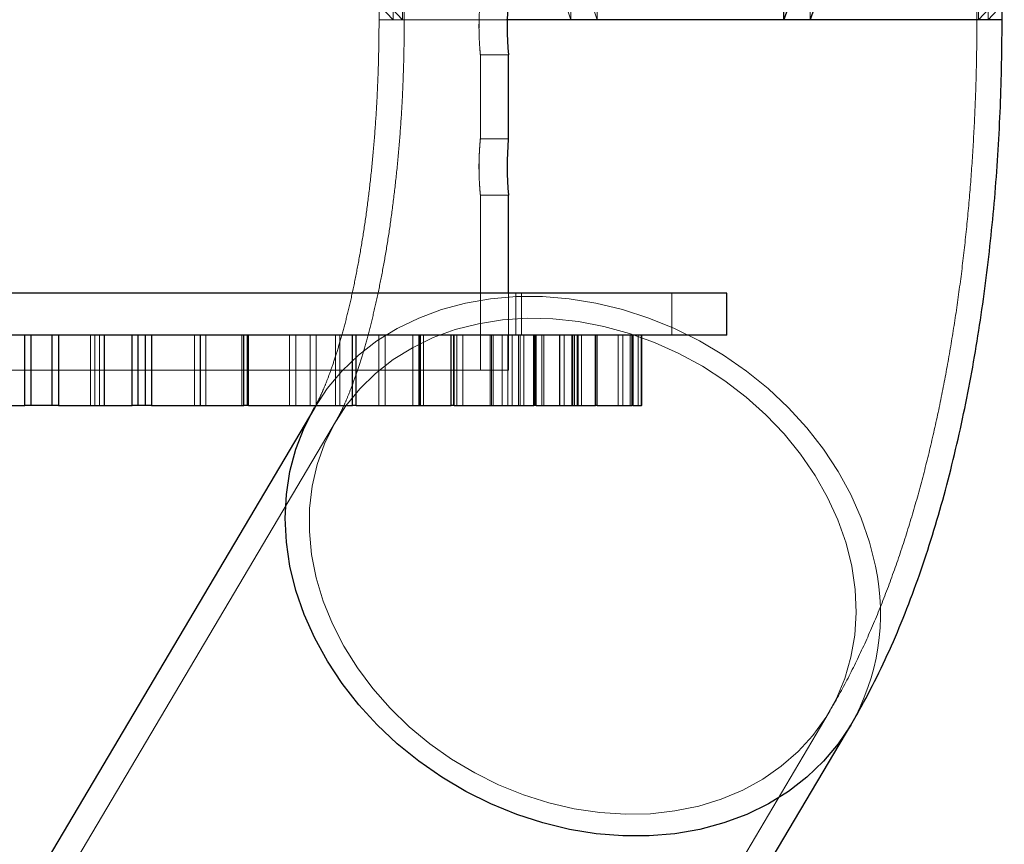
# Model space of a CAD drawing. Units: millimetres. Extents: x 8974 to 35515, y 41841 to 47184.
# Drawn here: x 32451 to 32592, y 44340 to 44458 of the extents above; entities that cross this region are included whole.
import ezdxf

# ---------------------------------------------------------------- set-up
doc = ezdxf.new("R2010")
doc.units = ezdxf.units.MM
doc.header["$LTSCALE"] = 200
doc.linetypes.add('HIDDEN', pattern=[1.905, 1.27, -0.635])

msp = doc.modelspace()

# ---------------------------------------------------------------- linework, layer by layer
at = {"color": 7, "linetype": 'HIDDEN', "lineweight": 18}
for p, q in [((32466.95, 44497.61), (32504.54, 44457.61)), ((32468.32, 44497.61), (32505.91, 44457.61)), ((32502.55, 44497.61), (32502.55, 44457.61)), ((32504.54, 44457.61), (32504.54, 44497.61)), ((32505.91, 44457.61), (32505.91, 44497.61)), ((32506.14, 44497.61), (32506.14, 44457.61)), ((32529.91, 44457.61), (32516.23, 44497.61)), ((32533.67, 44457.61), (32519.99, 44497.61)), ((32529.91, 44497.61), (32529.91, 44457.61)), ((32533.67, 44497.61), (32533.67, 44457.61)), ((32564.08, 44457.61), (32564.08, 44497.61)), ((32587.84, 44457.61), (32587.84, 44497.61)), ((32588.08, 44497.61), (32588.08, 44457.61)), ((32588.08, 44457.61), (32625.67, 44497.61)), ((32589.45, 44497.61), (32589.45, 44457.61)), ((32589.45, 44457.61), (32591.44, 44459.74)), ((32504.54, 44457.61), (32502.55, 44457.61)), ((32504.54, 44457.61), (32502.55, 44457.61)), ((32505.91, 44457.61), (32504.54, 44457.61)), ((32520.74, 44457.61), (32505.91, 44457.61)), ((32516.81, 44456.39), (32516.81, 44457.5)), ((32516.81, 44456.39), (32516.81, 44457.5)), ((32517, 44440.61), (32517, 44452.66)), ((32517, 44440.61), (32517, 44452.66)), ((32517, 44452.61), (32521, 44452.61)), ((32517, 44452.61), (32521, 44452.61)), ((32521, 44440.61), (32517, 44440.61)), ((32521, 44440.61), (32517, 44440.61)), ((32516.81, 44436.39), (32516.81, 44437.5)), ((32516.81, 44436.39), (32516.81, 44437.5)), ((32517, 44407.61), (32517, 44432.66)), ((32517, 44407.61), (32517, 44432.66)), ((32517, 44432.61), (32521, 44432.61)), ((32517, 44432.61), (32521, 44432.61)), ((32521, 44407.61), (32521, 44418.61)), ((32521, 44407.61), (32521, 44418.61)), ((32522.05, 44412.61), (32522.05, 44418.61)), ((32522.05, 44412.61), (32522.05, 44418.61)), ((32522.88, 44412.61), (32522.88, 44418.61)), ((32544.34, 44412.61), (32544.34, 44418.61)), ((32461.37, 44412.61), (32461.37, 44402.61)), ((32461.37, 44412.61), (32461.37, 44402.61)), ((32461.38, 44412.61), (32461.38, 44402.61)), ((32461.99, 44402.61), (32461.99, 44412.61)), ((32462.64, 44412.61), (32462.64, 44402.61)), ((32463.33, 44402.61), (32463.33, 44412.61)), ((32463.35, 44402.61), (32463.35, 44412.61)), ((32463.35, 44402.61), (32463.35, 44412.61)), ((32476.19, 44412.61), (32476.19, 44402.61)), ((32477.01, 44402.61), (32477.01, 44412.61)), ((32477.08, 44412.61), (32477.08, 44402.61)), ((32477.82, 44402.61), (32477.82, 44412.61)), ((32482.98, 44402.61), (32482.98, 44412.61)), ((32482.98, 44412.61), (32482.98, 44402.61)), ((32482.98, 44412.61), (32482.98, 44402.61)), ((32483.75, 44412.61), (32483.75, 44402.61)), ((32483.93, 44412.61), (32483.93, 44402.61)), ((32489.77, 44412.61), (32489.77, 44402.61)), ((32490.66, 44402.61), (32490.66, 44412.61)), ((32492.74, 44412.61), (32492.74, 44402.61)), ((32493.56, 44402.61), (32493.56, 44412.61)), ((32496.32, 44412.61), (32496.32, 44402.61)), ((32496.32, 44412.61), (32496.32, 44402.61)), ((32496.35, 44402.61), (32496.35, 44412.61)), ((32496.97, 44412.61), (32496.97, 44402.61)), ((32499.27, 44412.61), (32499.27, 44402.61)), ((32502.52, 44412.61), (32502.52, 44402.61)), ((32503.42, 44402.61), (32503.42, 44412.61)), ((32507.38, 44412.61), (32507.38, 44402.61)), ((32508.24, 44402.61), (32508.24, 44412.61)), ((32508.38, 44412.61), (32508.38, 44402.61)), ((32508.38, 44412.61), (32508.38, 44402.61)), ((32508.47, 44402.61), (32508.47, 44412.61)), ((32508.91, 44412.61), (32508.91, 44402.61)), ((32513.18, 44412.61), (32513.18, 44402.61)), ((32513.63, 44412.61), (32513.63, 44402.61)), ((32514.49, 44402.61), (32514.49, 44412.61)), ((32518.41, 44412.61), (32518.41, 44402.61)), ((32518.41, 44412.61), (32518.41, 44402.61)), ((32518.59, 44402.61), (32518.59, 44412.61)), ((32518.81, 44412.61), (32518.81, 44402.61)), ((32520.09, 44412.61), (32520.09, 44402.61)), ((32520.92, 44402.61), (32520.92, 44412.61)), ((32521.55, 44402.61), (32521.55, 44412.61)), ((32521.55, 44402.61), (32521.55, 44412.61)), ((32522.42, 44412.61), (32522.42, 44402.61)), ((32522.42, 44412.61), (32522.42, 44402.61)), ((32522.42, 44412.61), (32522.42, 44402.61)), ((32522.7, 44402.61), (32522.7, 44412.61)), ((32522.7, 44402.61), (32522.7, 44412.61)), ((32523.18, 44402.61), (32523.18, 44412.61)), ((32524.79, 44412.61), (32524.79, 44402.61)), ((32525.78, 44412.61), (32525.78, 44402.61)), ((32525.78, 44412.61), (32525.78, 44402.61)), ((32526.06, 44402.61), (32526.06, 44412.61)), ((32526.07, 44412.61), (32526.07, 44402.61)), ((32528.29, 44412.61), (32528.29, 44402.61)), ((32528.29, 44412.61), (32528.29, 44402.61)), ((32528.32, 44412.61), (32528.32, 44402.61)), ((32528.94, 44402.61), (32528.94, 44412.61)), ((32530.03, 44412.61), (32530.03, 44402.61)), ((32530.03, 44412.61), (32530.03, 44402.61)), ((32530.06, 44412.61), (32530.06, 44402.61)), ((32530.21, 44412.61), (32530.21, 44402.61)), ((32530.43, 44402.61), (32530.43, 44412.61)), ((32530.82, 44402.61), (32530.82, 44412.61)), ((32530.88, 44412.61), (32530.88, 44402.61)), ((32530.88, 44412.61), (32530.88, 44402.61)), ((32530.89, 44402.61), (32530.89, 44412.61)), ((32530.89, 44402.61), (32530.89, 44412.61)), ((32530.97, 44412.61), (32530.97, 44402.61)), ((32531.41, 44402.61), (32531.41, 44412.61)), ((32533.37, 44412.61), (32533.37, 44402.61)), ((32536.67, 44412.61), (32536.67, 44402.61)), ((32537.31, 44402.61), (32537.31, 44412.61)), ((32537.32, 44402.61), (32537.32, 44412.61)), ((32537.32, 44402.61), (32537.32, 44412.61)), ((32538.37, 44412.61), (32538.37, 44402.61)), ((32539.5, 44412.61), (32539.5, 44402.61)), ((32432.1, 44407.61), (32521, 44407.61)), ((32496.46, 44400.49), (31467.21, 42663.05)), ((31537.5, 42621.41), (32566.75, 44358.85))]:
    msp.add_line(p, q, dxfattribs=at)
at = {"color": 7, "linetype": 'Continuous', "lineweight": 25}
for p, q in [((32563.93, 44468.16), (32560.32, 44457.61)), ((32560.32, 44457.61), (32560.32, 44468.16)), ((32567.68, 44468.16), (32564.08, 44457.61)), ((32591.44, 44457.61), (32591.44, 44468.16)), ((32560.32, 44457.61), (32520.74, 44457.61)), ((32564.08, 44457.61), (32560.32, 44457.61)), ((32591.44, 44457.61), (32564.08, 44457.61)), ((32591.44, 44457.61), (32564.08, 44457.61)), ((32521, 44440.56), (32521, 44452.61)), ((32521, 44440.56), (32521, 44452.61)), ((32521, 44418.61), (32521, 44432.61)), ((32521, 44418.61), (32521, 44432.61)), ((32552.17, 44418.61), (32423.85, 44418.61)), ((32552.17, 44412.61), (32552.17, 44418.61)), ((32552.17, 44412.61), (32552.17, 44418.61)), ((32552.17, 44412.61), (32423.85, 44412.61)), ((32452.01, 44402.61), (32452.01, 44412.61)), ((32452.86, 44412.61), (32452.86, 44402.61)), ((32455.9, 44402.61), (32455.9, 44412.61)), ((32456.8, 44412.61), (32456.8, 44402.61)), ((32467.34, 44402.61), (32467.34, 44412.61)), ((32468.13, 44412.61), (32468.13, 44402.61)), ((32469.21, 44402.61), (32469.21, 44412.61)), ((32470.07, 44412.61), (32470.07, 44402.61)), ((32483.25, 44402.61), (32483.25, 44412.61)), ((32483.94, 44402.61), (32483.94, 44412.61)), ((32483.94, 44402.61), (32483.94, 44412.61)), ((32498.74, 44402.61), (32498.74, 44412.61)), ((32499.3, 44402.61), (32499.3, 44412.61)), ((32499.3, 44402.61), (32499.3, 44412.61)), ((32512.84, 44402.61), (32512.84, 44412.61)), ((32513.27, 44402.61), (32513.27, 44412.61)), ((32513.27, 44402.61), (32513.27, 44412.61)), ((32524.65, 44402.61), (32524.65, 44412.61)), ((32524.97, 44402.61), (32524.97, 44412.61)), ((32524.97, 44402.61), (32524.97, 44412.61)), ((32533.44, 44402.61), (32533.44, 44412.61)), ((32533.65, 44402.61), (32533.65, 44412.61)), ((32533.65, 44402.61), (32533.65, 44412.61)), ((32538.66, 44402.61), (32538.66, 44412.61)), ((32538.78, 44402.61), (32538.78, 44412.61)), ((32538.78, 44402.61), (32538.78, 44412.61)), ((32539.98, 44402.61), (32539.98, 44412.61)), ((32540.03, 44402.61), (32540.03, 44412.61)), ((32540.03, 44402.61), (32540.03, 44412.61)), ((32493.36, 44402.32), (31646.13, 42972.15)), ((32444.78, 44402.61), (32452.01, 44402.61)), ((32452.86, 44402.61), (32452.01, 44402.61)), ((32455.9, 44402.61), (32452.86, 44402.61)), ((32456.8, 44402.61), (32455.9, 44402.61)), ((32456.8, 44402.61), (32467.34, 44402.61)), ((32468.13, 44402.61), (32467.34, 44402.61)), ((32469.21, 44402.61), (32468.13, 44402.61)), ((32470.07, 44402.61), (32469.21, 44402.61)), ((32470.07, 44402.61), (32483.25, 44402.61)), ((32483.94, 44402.61), (32483.25, 44402.61)), ((32483.94, 44402.61), (32498.74, 44402.61)), ((32499.3, 44402.61), (32498.74, 44402.61)), ((32499.3, 44402.61), (32512.84, 44402.61)), ((32513.27, 44402.61), (32512.84, 44402.61)), ((32513.27, 44402.61), (32524.65, 44402.61)), ((32524.97, 44402.61), (32524.65, 44402.61)), ((32524.97, 44402.61), (32533.44, 44402.61)), ((32533.65, 44402.61), (32533.44, 44402.61)), ((32533.65, 44402.61), (32538.66, 44402.61)), ((32538.78, 44402.61), (32538.66, 44402.61)), ((32538.78, 44402.61), (32539.98, 44402.61)), ((32540.03, 44402.61), (32539.98, 44402.61)), ((31722.62, 42926.84), (32569.85, 44357.01))]:
    msp.add_line(p, q, dxfattribs=at)
at = {"color": 7, "linetype": 'HIDDEN', "lineweight": 18, "flags": 128}
for points in [[(32493.36, 44402.32), (32495.15, 44405), (32497.24, 44407.49), (32499.62, 44409.77), (32502.25, 44411.8), (32505.12, 44413.57), (32508.2, 44415.07), (32511.47, 44416.28), (32514.9, 44417.2), (32518.46, 44417.82), (32522.14, 44418.13), (32525.88, 44418.13), (32529.68, 44417.82), (32533.49, 44417.2), (32537.28, 44416.28), (32541.03, 44415.07), (32544.7, 44413.57), (32548.27, 44411.8), (32551.7, 44409.77), (32554.97, 44407.49), (32558.06, 44405), (32560.93, 44402.3), (32563.56, 44399.41), (32565.94, 44396.37), (32568.04, 44393.2), (32569.85, 44389.91), (32571.35, 44386.54), (32572.52, 44383.12), (32573.37, 44379.67)], [(32493.36, 44402.32), (32495.15, 44405), (32497.24, 44407.49), (32499.62, 44409.77), (32502.25, 44411.8), (32505.12, 44413.57), (32508.2, 44415.07), (32511.47, 44416.28), (32514.9, 44417.2), (32518.46, 44417.82), (32522.14, 44418.13), (32525.88, 44418.13), (32529.68, 44417.82), (32533.49, 44417.2), (32537.28, 44416.28), (32541.03, 44415.07), (32544.7, 44413.57), (32548.27, 44411.8), (32551.7, 44409.77), (32554.97, 44407.49), (32558.06, 44405), (32560.93, 44402.3), (32563.56, 44399.41), (32565.94, 44396.37), (32568.04, 44393.2), (32569.85, 44389.91), (32571.35, 44386.54), (32572.52, 44383.12), (32573.37, 44379.67)], [(32569.99, 44379.67), (32570.48, 44376.36), (32570.62, 44373.07), (32570.42, 44369.85), (32569.88, 44366.71), (32569, 44363.68), (32567.8, 44360.8), (32566.28, 44358.08), (32564.45, 44355.55), (32562.33, 44353.23), (32559.94, 44351.15), (32557.31, 44349.31), (32554.45, 44347.74), (32551.38, 44346.46), (32548.15, 44345.46), (32544.77, 44344.77), (32541.27, 44344.38), (32537.69, 44344.3), (32534.05, 44344.53), (32530.39, 44345.08), (32526.75, 44345.92), (32523.14, 44347.06), (32519.61, 44348.49), (32516.19, 44350.2), (32512.9, 44352.16), (32509.78, 44354.36), (32506.84, 44356.79), (32504.13, 44359.42), (32501.66, 44362.22), (32499.45, 44365.18), (32497.52, 44368.26), (32495.89, 44371.45), (32494.58, 44374.71), (32493.59, 44378.01), (32492.93, 44381.33), (32492.62, 44384.63), (32492.64, 44387.89), (32493.01, 44391.07), (32493.72, 44394.16), (32494.77, 44397.12), (32496.13, 44399.92), (32497.81, 44402.55), (32499.78, 44404.98), (32502.04, 44407.18), (32504.55, 44409.14), (32507.3, 44410.84), (32510.27, 44412.27), (32513.42, 44413.42), (32516.73, 44414.26), (32520.18, 44414.8), (32523.72, 44415.04), (32527.33, 44414.96), (32530.98, 44414.57), (32534.64, 44413.88), (32538.27, 44412.88), (32541.84, 44411.59), (32545.32, 44410.03), (32548.68, 44408.19), (32551.89, 44406.11), (32554.92, 44403.79), (32557.75, 44401.26), (32560.35, 44398.54), (32562.69, 44395.66), (32564.76, 44392.63), (32566.54, 44389.49), (32568.01, 44386.27), (32569.17, 44382.98), (32569.99, 44379.67)], [(32569.99, 44379.67), (32570.48, 44376.36), (32570.62, 44373.07), (32570.42, 44369.85), (32569.88, 44366.71), (32569, 44363.68), (32567.8, 44360.8), (32566.28, 44358.08), (32564.45, 44355.55), (32562.33, 44353.23), (32559.94, 44351.15), (32557.31, 44349.31), (32554.45, 44347.74), (32551.38, 44346.46), (32548.15, 44345.46), (32544.77, 44344.77), (32541.27, 44344.38), (32537.69, 44344.3), (32534.05, 44344.53), (32530.39, 44345.08), (32526.75, 44345.92), (32523.14, 44347.06), (32519.61, 44348.49), (32516.19, 44350.2), (32512.9, 44352.16), (32509.78, 44354.36), (32506.84, 44356.79), (32504.13, 44359.42), (32501.66, 44362.22), (32499.45, 44365.18), (32497.52, 44368.26), (32495.89, 44371.45), (32494.58, 44374.71), (32493.59, 44378.01), (32492.93, 44381.33), (32492.62, 44384.63), (32492.64, 44387.89), (32493.01, 44391.07), (32493.72, 44394.16), (32494.77, 44397.12), (32496.13, 44399.92), (32497.81, 44402.55), (32499.78, 44404.98), (32502.04, 44407.18), (32504.55, 44409.14), (32507.3, 44410.84), (32510.27, 44412.27), (32513.42, 44413.42), (32516.73, 44414.26), (32520.18, 44414.8), (32523.72, 44415.04), (32527.33, 44414.96), (32530.98, 44414.57), (32534.64, 44413.88), (32538.27, 44412.88), (32541.84, 44411.59), (32545.32, 44410.03), (32548.68, 44408.19), (32551.89, 44406.11), (32554.92, 44403.79), (32557.75, 44401.26), (32560.35, 44398.54), (32562.69, 44395.66), (32564.76, 44392.63), (32566.54, 44389.49), (32568.01, 44386.27), (32569.17, 44382.98), (32569.99, 44379.67)]]:
    msp.add_lwpolyline(points, dxfattribs=at)
at = {"color": 7, "linetype": 'Continuous', "lineweight": 25, "flags": 128}
msp.add_lwpolyline([(32569.85, 44357.01), (32568.06, 44354.34), (32565.96, 44351.85), (32563.59, 44349.57), (32560.96, 44347.54), (32558.09, 44345.77), (32555.01, 44344.27), (32551.74, 44343.06), (32548.31, 44342.14), (32544.74, 44341.52), (32541.07, 44341.21), (32537.32, 44341.21), (32533.53, 44341.52), (32529.72, 44342.14), (32525.93, 44343.06), (32522.18, 44344.27), (32518.5, 44345.77), (32514.94, 44347.54), (32511.5, 44349.57), (32508.23, 44351.85), (32505.15, 44354.34), (32502.28, 44357.04), (32499.65, 44359.93), (32497.27, 44362.97), (32495.17, 44366.14), (32493.36, 44369.43), (32491.86, 44372.8), (32490.68, 44376.22), (32489.83, 44379.67), (32489.32, 44383.12), (32489.15, 44386.54), (32489.32, 44389.91), (32489.83, 44393.2), (32490.67, 44396.37), (32491.85, 44399.41), (32493.34, 44402.3), (32493.36, 44402.32)], dxfattribs=at)
msp.add_lwpolyline([(32569.85, 44357.01), (32568.06, 44354.34), (32565.96, 44351.85), (32563.59, 44349.57), (32560.96, 44347.54), (32558.09, 44345.77), (32555.01, 44344.27), (32551.74, 44343.06), (32548.31, 44342.14), (32544.74, 44341.52), (32541.07, 44341.21), (32537.32, 44341.21), (32533.53, 44341.52), (32529.72, 44342.14), (32525.93, 44343.06), (32522.18, 44344.27), (32518.5, 44345.77), (32514.94, 44347.54), (32511.5, 44349.57), (32508.23, 44351.85), (32505.15, 44354.34), (32502.28, 44357.04), (32499.65, 44359.93), (32497.27, 44362.97), (32495.17, 44366.14), (32493.36, 44369.43), (32491.86, 44372.8), (32490.68, 44376.22), (32489.83, 44379.67), (32489.32, 44383.12), (32489.15, 44386.54), (32489.32, 44389.91), (32489.83, 44393.2), (32490.67, 44396.37), (32491.85, 44399.41), (32493.34, 44402.3), (32493.36, 44402.32)], dxfattribs=at)
at = {"color": 7, "linetype": 'Continuous', "lineweight": 25}
for centre, start in [((32566.96, 44456.61), 175.0846), ((32566.96, 44436.61), 175.0845)]:
    msp.add_arc(centre, 46.14, start, 184.9704, dxfattribs=at)
at = {"color": 7, "linetype": 'HIDDEN', "lineweight": 18}
msp.add_arc((32542.33, 44372.9), 31.77, 329.9996, 12.3042, dxfattribs=at)
for points, knots in [([(32517, 44460.61), (32517, 44460.61), (32517, 44460.69), (32516.99, 44460.42), (32516.93, 44459.8), (32516.86, 44458.77), (32516.81, 44457.65), (32516.8, 44456.46), (32516.82, 44455.27), (32516.88, 44454.07), (32516.95, 44453.16), (32517, 44452.64), (32517.01, 44452.54), (32516.98, 44452.85), (32516.96, 44453.01)], [0, 0, 0, 0, 0.000862, 0.094381, 0.187902, 0.281798, 0.375886, 0.437552, 0.531173, 0.624788, 0.718691, 0.812784, 0.90655, 1, 1, 1, 1]), ([(32517, 44460.61), (32517, 44460.61), (32517, 44460.69), (32516.99, 44460.42), (32516.93, 44459.8), (32516.86, 44458.77), (32516.81, 44457.65), (32516.81, 44456.91), (32516.8, 44456.61)], [0, 0, 0, 0, 0.00197, 0.215703, 0.429439, 0.644032, 0.859066, 1, 1, 1, 1]), ([(32502.55, 44457.61), (32502.54, 44456.83), (32502.53, 44454.57), (32502.45, 44450.82), (32502.27, 44446.4), (32502, 44442.05), (32501.64, 44437.8), (32501.21, 44433.67), (32500.7, 44429.7), (32500.12, 44425.91), (32499.49, 44422.33), (32498.82, 44418.99), (32498.11, 44415.9), (32497.38, 44413.09), (32496.65, 44410.58), (32495.94, 44408.39), (32495.27, 44406.52), (32494.66, 44404.99), (32494.12, 44403.79), (32493.7, 44402.93), (32493.46, 44402.5), (32493.38, 44402.36), (32493.36, 44402.32)], [0, 0, 0, 0, 0.030351, 0.088554, 0.146678, 0.204624, 0.262305, 0.319624, 0.376487, 0.432788, 0.488421, 0.543275, 0.597234, 0.650181, 0.702006, 0.75261, 0.801908, 0.849868, 0.896476, 0.9418, 0.985967, 1, 1, 1, 1]), ([(32506.14, 44457.61), (32506.14, 44456.82), (32506.13, 44454.52), (32506.05, 44450.71), (32505.87, 44446.22), (32505.59, 44441.79), (32505.23, 44437.47), (32504.78, 44433.26), (32504.26, 44429.21), (32503.68, 44425.33), (32503.03, 44421.66), (32502.33, 44418.21), (32501.6, 44415.02), (32500.84, 44412.1), (32500.08, 44409.47), (32499.33, 44407.16), (32498.61, 44405.17), (32497.94, 44403.51), (32497.35, 44402.19), (32496.88, 44401.23), (32496.6, 44400.73), (32496.48, 44400.54), (32496.46, 44400.49)], [0, 0, 0, 0, 0.030355, 0.088528, 0.146629, 0.20457, 0.262263, 0.31963, 0.376578, 0.433009, 0.488826, 0.543922, 0.598183, 0.651494, 0.703748, 0.754833, 0.80466, 0.853159, 0.900307, 0.946127, 0.986725, 1, 1, 1, 1]), ([(32516.8, 44456.61), (32516.81, 44456.16), (32516.82, 44455.27), (32516.88, 44454.07), (32516.95, 44453.16), (32517, 44452.65), (32517.01, 44452.53), (32516.99, 44452.73), (32516.99, 44452.79)], [0, 0, 0, 0, 0.184847, 0.36968, 0.555083, 0.740862, 0.925993, 1, 1, 1, 1]), ([(32566.75, 44358.85), (32567.23, 44359.69), (32568.61, 44362.06), (32570.71, 44366.13), (32573, 44371.16), (32575.11, 44376.41), (32577.03, 44381.83), (32578.77, 44387.37), (32580.32, 44393), (32581.7, 44398.69), (32582.93, 44404.46), (32584, 44410.28), (32584.94, 44416.16), (32585.74, 44422.1), (32586.41, 44428.08), (32586.95, 44434.11), (32587.36, 44440.17), (32587.65, 44446.26), (32587.82, 44452.07), (32587.84, 44455.86), (32587.84, 44457.61)], [0, 0, 0, 0, 0.032629, 0.092559, 0.153511, 0.215298, 0.276652, 0.337098, 0.396479, 0.45485, 0.512318, 0.569012, 0.625067, 0.680595, 0.735695, 0.790456, 0.844956, 0.899262, 0.95344, 1, 1, 1, 1]), ([(32516.98, 44440.39), (32516.98, 44440.39), (32516.98, 44440.61), (32517.02, 44440.66), (32516.98, 44440.46), (32516.93, 44439.79), (32516.86, 44438.77), (32516.81, 44437.65), (32516.8, 44436.46), (32516.82, 44435.27), (32516.88, 44434.07), (32516.95, 44433.17), (32517, 44432.66), (32517, 44432.66), (32517, 44432.66)], [0, 0, 0, 0, 0.000236, 0.097239, 0.193844, 0.29045, 0.387444, 0.484637, 0.548337, 0.645048, 0.741751, 0.838753, 0.93595, 1, 1, 1, 1]), ([(32516.98, 44440.39), (32516.98, 44440.39), (32516.98, 44440.61), (32517.02, 44440.66), (32516.98, 44440.46), (32516.93, 44439.79), (32516.86, 44438.77), (32516.81, 44437.65), (32516.81, 44436.91), (32516.8, 44436.61)], [0, 0, 0, 0, 0.000431, 0.177335, 0.353513, 0.529693, 0.706579, 0.88383, 1, 1, 1, 1]), ([(32516.8, 44436.61), (32516.81, 44436.16), (32516.82, 44435.27), (32516.88, 44434.07), (32516.95, 44433.17), (32517, 44432.66), (32517, 44432.66), (32517, 44432.66)], [0, 0, 0, 0, 0.214121, 0.428226, 0.642992, 0.858191, 1, 1, 1, 1])]:
    msp.add_open_spline(points, degree=3, knots=knots, dxfattribs=at)
at = {"color": 7, "linetype": 'Continuous', "lineweight": 25}
msp.add_open_spline([(32569.85, 44357.01), (32570.35, 44357.88), (32571.76, 44360.32), (32573.91, 44364.49), (32576.26, 44369.61), (32578.42, 44374.97), (32580.39, 44380.52), (32582.17, 44386.18), (32583.76, 44391.93), (32585.17, 44397.74), (32586.43, 44403.6), (32587.52, 44409.52), (32588.48, 44415.49), (32589.29, 44421.51), (32589.97, 44427.57), (32590.53, 44433.67), (32590.95, 44439.8), (32591.24, 44445.96), (32591.41, 44451.9), (32591.43, 44455.78), (32591.44, 44457.61)], degree=3, knots=[0, 0, 0, 0, 0.0329136, 0.0923332, 0.1529303, 0.2146104, 0.276065, 0.3366575, 0.3961717, 0.4546203, 0.5121157, 0.5687861, 0.6247683, 0.6801854, 0.7351437, 0.789737, 0.8440471, 0.8981504, 0.9521132, 1, 1, 1, 1], dxfattribs=at)

doc.saveas('drawing.dxf')
